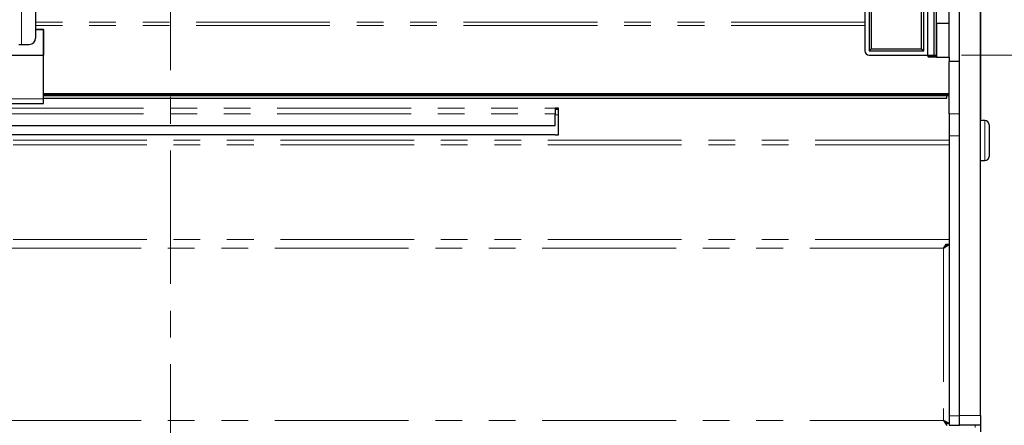
# Model space of a CAD drawing. Units: millimetres. Extents: x 0 to 586, y 0 to 420.
# Drawn here: x 201 to 248, y 130 to 150 of the extents above; entities that cross this region are included whole.
import ezdxf

# ---------------------------------------------------------------- set-up
doc = ezdxf.new("R2010")
doc.units = ezdxf.units.MM
doc.linetypes.add('CENTER', pattern=[10.16, 6.35, -1.27, 1.27, -1.27])
doc.linetypes.add('PHANTOM', pattern=[12.7, 6.35, -1.27, 1.27, -1.27, 1.27, -1.27])
doc.styles.add('SLDTEXTSTYLE0', font='TXT', dxfattribs={"width": 0.605})
doc.dimstyles.new('SLDDIMSTYLE0', dxfattribs={"dimtxt": 3, "dimasz": 3, "dimexe": 0, "dimexo": 0.0625, "dimgap": 0.75, "dimtad": 0, "dimtih": 1, "dimtoh": 1, "dimdec": 1, "dimlfac": 10, "dimrnd": 1e-09, "dimzin": 12, "dimdsep": 46, "dimtxsty": 'SLDTEXTSTYLE0', "dimsah": 1, "dimcen": 0.09, "dimadec": 0, "dimazin": 3, "dimtfac": 1, "dimtofl": 0, "dimtmove": 0, "dimatfit": 3, "dimfxl": 0, "dimfrac": 2, "dimtolj": 1, "dimtzin": 12, "dimarcsym": 0})
doc.dimstyles.new('SLDDIMSTYLE2', dxfattribs={"dimtxt": 3, "dimasz": 3, "dimexe": 0, "dimexo": 0.0625, "dimgap": 0.75, "dimtad": 0, "dimdec": 1, "dimlfac": 10, "dimrnd": 1e-09, "dimzin": 12, "dimdsep": 46, "dimtxsty": 'SLDTEXTSTYLE0', "dimsah": 1, "dimcen": 0.09, "dimadec": 0, "dimazin": 3, "dimtfac": 1, "dimtofl": 0, "dimtmove": 0, "dimatfit": 3, "dimfxl": 0, "dimfrac": 2, "dimtolj": 1, "dimtzin": 12, "dimarcsym": 0})

# ---------------------------------------------------------------- blocks, each defined once
blk = doc.blocks.new('_D_2')
at = {"color": 7, "linetype": 'Continuous', "lineweight": 18}
for p, q in [((247.871, 272.757), (270.27, 272.757)), ((269.27, 272.757), (269.27, 172.976)), ((269.27, 80.957), (269.27, 168.372)), ((240.42, 80.957), (270.27, 80.957))]:
    blk.add_line(p, q, dxfattribs=at)
for points in [[(269.27, 272.757), (268.77, 269.757), (269.77, 269.757)], [(269.27, 80.957), (269.77, 83.957), (268.77, 83.957)]]:
    blk.add_solid(points, dxfattribs=at)
at = {"color": 7, "linetype": 'Continuous', "lineweight": 18, "insert": (264.687, 172.239), "char_height": 3, "attachment_point": 1, "style": 'SLDTEXTSTYLE0'}
blk.add_mtext('1918', dxfattribs=at)
blk = doc.blocks.new('_D_4')
at = {"color": 7, "linetype": 'Continuous', "lineweight": 18}
for p, q in [((245.97, 253.507), (260.067, 253.507)), ((259.067, 253.507), (259.067, 208.997)), ((259.067, 147.907), (259.067, 187.239)), ((245.97, 147.907), (260.067, 147.907))]:
    blk.add_line(p, q, dxfattribs=at)
for points in [[(259.067, 253.507), (258.567, 250.507), (259.567, 250.507)], [(259.067, 147.907), (259.567, 150.907), (258.567, 150.907)]]:
    blk.add_solid(points, dxfattribs=at)
at = {"color": 7, "linetype": 'Continuous', "lineweight": 18, "char_height": 3, "attachment_point": 1, "rotation": 90, "style": 'SLDTEXTSTYLE0'}
for s, insert in [('- Door', (257.502, 197.53)), ('1056', (257.502, 187.239))]:
    blk.add_mtext(s, dxfattribs=dict(at, insert=insert))

msp = doc.modelspace()

# ---------------------------------------------------------------- linework, layer by layer
at = {"color": 7, "linetype": 'CENTER', "lineweight": 18}
msp.add_line((208.405, 295.773), (208.405, 73.128), dxfattribs=at)
at = {"color": 7, "linetype": 'Continuous', "lineweight": 25}
for p, q in [((245.87, 144.87), (245.87, 254.497)), ((246.87, 144.87), (246.87, 254.497)), ((201.992, 252.707), (201.992, 148.707)), ((246.871, 161.997), (246.871, 144.87)), ((241.37, 150.707), (241.37, 148.107)), ((241.57, 150.707), (241.57, 148.107)), ((241.67, 150.607), (241.67, 148.207)), ((244.07, 148.207), (244.07, 150.607)), ((244.17, 148.107), (244.17, 150.707)), ((244.37, 147.907), (244.37, 150.907)), ((244.67, 147.907), (244.67, 150.907)), ((244.77, 149.407), (244.77, 150.907)), ((245.37, 149.407), (245.37, 150.907)), ((244.77, 149.407), (244.77, 147.807)), ((245.37, 149.407), (244.77, 149.407)), ((244.77, 147.907), (244.77, 149.407)), ((245.37, 147.807), (245.37, 149.407)), ((201.992, 149.132), (202.345, 149.132)), ((202.37, 149.107), (202.37, 147.907)), ((201.2, 148.407), (201.324, 148.407)), ((201.324, 148.407), (201.692, 148.407)), ((202.345, 147.882), (199.395, 147.882)), ((202.37, 147.898), (202.37, 147.907)), ((202.37, 145.817), (202.37, 147.898)), ((241.67, 148.207), (241.57, 148.107)), ((241.57, 148.107), (244.17, 148.107)), ((241.57, 147.907), (244.37, 147.907)), ((241.67, 148.207), (244.07, 148.207)), ((244.07, 148.207), (244.17, 148.107)), ((244.37, 147.907), (244.67, 147.907)), ((244.37, 147.857), (244.37, 147.907)), ((244.77, 147.807), (244.42, 147.807)), ((244.67, 147.907), (244.77, 147.907)), ((244.77, 147.807), (245.37, 147.807)), ((245.37, 147.807), (245.37, 147.596)), ((245.86, 147.596), (245.37, 147.596)), ((245.37, 145.105), (245.37, 147.596)), ((245.86, 144.87), (245.86, 147.619)), ((245.37, 146.064), (202.37, 146.064)), ((245.37, 146.029), (202.37, 146.029)), ((245.37, 145.999), (202.37, 145.999)), ((245.37, 145.964), (202.37, 145.964)), ((245.27, 145.848), (245.27, 145.964)), ((200.53, 145.599), (202.37, 145.599)), ((202.37, 145.848), (245.27, 145.848)), ((202.37, 145.599), (202.37, 145.817)), ((226.82, 145.384), (226.67, 145.384)), ((226.67, 145.384), (226.67, 145.113)), ((226.82, 145.315), (226.67, 145.315)), ((226.67, 144.555), (226.67, 145.113)), ((226.82, 144.116), (226.82, 145.384)), ((245.37, 145.105), (245.37, 144.061)), ((200.77, 144.555), (226.67, 144.555)), ((245.86, 130.77), (245.86, 144.87)), ((245.86, 144.87), (245.87, 144.87)), ((246.871, 144.87), (246.87, 144.87)), ((246.871, 130.77), (246.871, 144.87)), ((247.07, 144.786), (246.871, 144.786)), ((247.27, 144.586), (247.27, 143.086)), ((226.67, 144.12), (200.77, 144.12)), ((226.67, 144.12), (226.67, 144.116)), ((226.67, 144.116), (226.82, 144.116)), ((245.37, 144.061), (245.37, 130.755)), ((245.87, 130.755), (245.87, 144.061)), ((246.871, 142.886), (247.07, 142.886)), ((245.37, 138.899), (245.235, 138.899)), ((245.37, 130.755), (245.37, 130.318)), ((245.86, 130.333), (245.86, 130.77)), ((245.87, 130.318), (245.87, 130.755)), ((246.871, 130.77), (246.871, 130.333)), ((245.263, 130.405), (245.263, 130.411)), ((245.263, 130.306), (245.263, 130.405)), ((245.37, 130.411), (245.27, 130.411)), ((245.37, 130.318), (245.87, 130.318)), ((245.87, 130.333), (246.871, 130.333)), ((246.87, 130.333), (246.87, 129.988))]:
    msp.add_line(p, q, dxfattribs=at)
at = {"color": 8, "linetype": 'PHANTOM', "lineweight": 18}
for p, q in [((201.324, 253.007), (201.324, 148.407)), ((241.37, 149.46), (201.992, 149.46)), ((241.37, 149.306), (201.992, 149.306)), ((202.345, 149.107), (201.992, 149.107)), ((202.345, 149.107), (202.345, 149.132)), ((202.345, 147.907), (202.345, 149.107)), ((202.345, 149.107), (202.37, 149.107)), ((199.395, 147.907), (202.345, 147.907)), ((202.345, 147.882), (202.345, 147.907)), ((202.37, 147.907), (202.345, 147.907)), ((202.37, 147.898), (202.368, 147.898)), ((244.37, 147.857), (244.42, 147.857)), ((244.42, 147.907), (244.42, 147.857)), ((244.42, 147.807), (244.42, 147.857)), ((244.42, 147.857), (244.77, 147.857)), ((202.37, 145.817), (199.37, 145.817)), ((200.77, 145.384), (226.67, 145.384)), ((200.77, 145.113), (226.67, 145.113)), ((226.82, 145.057), (226.67, 145.057)), ((245.86, 145.105), (245.37, 145.105)), ((247.07, 142.886), (247.07, 144.786)), ((226.67, 144.116), (200.77, 144.116)), ((245.87, 144.061), (245.37, 144.061)), ((245.37, 143.862), (156.37, 143.862)), ((245.37, 143.632), (156.37, 143.632)), ((245.37, 139.133), (156.37, 139.133)), ((245.106, 138.727), (156.634, 138.727)), ((245.106, 138.727), (245.106, 130.54)), ((245.106, 130.54), (156.634, 130.54)), ((245.87, 130.755), (245.37, 130.755)), ((245.87, 130.77), (246.871, 130.77)), ((246.606, 130.333), (246.606, 130.201))]:
    msp.add_line(p, q, dxfattribs=at)
at = {"color": 7, "linetype": 'Continuous', "lineweight": 25}
for centre, radius, start, end in [((201.692, 148.707), 0.3, 270.0175, 0.0174), ((202.345, 149.107), 0.025, 0, 90), ((202.345, 147.907), 0.025, 270, 0), ((241.57, 148.107), 0.2, 180, 270), ((244.42, 147.857), 0.05, 180, 270), ((247.07, 144.586), 0.2, 0, 90), ((247.07, 143.086), 0.2, 270, 0)]:
    msp.add_arc(centre, radius, start, end, dxfattribs=at)
for points, knots in [([(245.215, 138.912), (245.212, 138.906), (245.196, 138.874), (245.156, 138.809), (245.121, 138.752), (245.106, 138.727)], [0, 0, 0, 0, 0.1201035, 0.6038556, 1, 1, 1, 1]), ([(245.106, 138.727), (245.141, 138.748), (245.201, 138.786), (245.268, 138.832), (245.311, 138.859), (245.342, 138.878), (245.365, 138.896), (245.368, 138.905), (245.37, 138.91)], [0, 0, 0, 0, 0.271672, 0.471518, 0.584018, 0.709072, 0.847529, 1, 1, 1, 1]), ([(245.122, 138.754), (245.138, 138.77), (245.169, 138.801), (245.206, 138.839), (245.233, 138.865), (245.252, 138.883), (245.267, 138.898), (245.269, 138.906), (245.27, 138.91)], [0, 0, 0, 0, 0.235302, 0.460691, 0.580983, 0.709789, 0.848973, 1, 1, 1, 1]), ([(245.251, 138.899), (245.247, 138.894), (245.238, 138.881), (245.209, 138.844), (245.167, 138.8), (245.136, 138.768), (245.123, 138.754)], [0, 0, 0, 0, 0.160907, 0.389198, 0.749444, 1, 1, 1, 1]), ([(245.357, 130.411), (245.357, 130.411), (245.353, 130.411), (245.32, 130.422), (245.26, 130.449), (245.185, 130.492), (245.13, 130.525), (245.106, 130.54)], [0, 0, 0, 0, 0.0133989, 0.2417732, 0.4735374, 0.7738746, 1, 1, 1, 1]), ([(245.106, 130.54), (245.128, 130.504), (245.165, 130.444), (245.209, 130.378), (245.235, 130.338), (245.251, 130.314), (245.261, 130.301), (245.262, 130.304), (245.263, 130.306)], [0, 0, 0, 0, 0.27579, 0.469076, 0.606523, 0.738036, 0.865153, 1, 1, 1, 1]), ([(245.132, 130.524), (245.145, 130.511), (245.173, 130.483), (245.208, 130.451), (245.235, 130.425), (245.251, 130.41), (245.261, 130.402), (245.262, 130.404), (245.263, 130.405)], [0, 0, 0, 0, 0.199537, 0.429372, 0.585097, 0.727806, 0.861049, 1, 1, 1, 1]), ([(245.27, 130.411), (245.268, 130.411), (245.265, 130.412), (245.243, 130.426), (245.207, 130.453), (245.17, 130.488), (245.142, 130.515), (245.134, 130.523)], [0, 0, 0, 0, 0.192043, 0.374545, 0.566407, 0.87349, 1, 1, 1, 1]), ([(245.264, 130.413), (245.28, 130.413), (245.312, 130.412), (245.343, 130.411), (245.359, 130.411)], [0, 0, 0, 0, 0.499445, 1, 1, 1, 1])]:
    msp.add_open_spline(points, degree=3, knots=knots, dxfattribs=at)

# ---------------------------------------------------------------- dimensions: what is measured, and where the dimension line sits
at = {"color": 7, "linetype": 'Continuous', "lineweight": 18}
dim = msp.add_linear_dim(base=(269.27, 272.757), p1=(239.42, 80.957), p2=(246.871, 272.757), angle=90, dimstyle='SLDDIMSTYLE0', dxfattribs=at)
dim.commit()
dim.dimension.update_dxf_attribs({"geometry": '_D_2', "text_midpoint": (269.27, 170.674), "dimtype": 160})
dim = msp.add_linear_dim(base=(259.067, 147.907), p1=(244.97, 253.507), p2=(244.97, 147.907), angle=90, text='<> - Door', dimstyle='SLDDIMSTYLE2', dxfattribs=at)
dim.commit()
dim.dimension.update_dxf_attribs({"geometry": '_D_4', "text_midpoint": (259.067, 198.118), "dimtype": 160})

doc.saveas('drawing.dxf')
